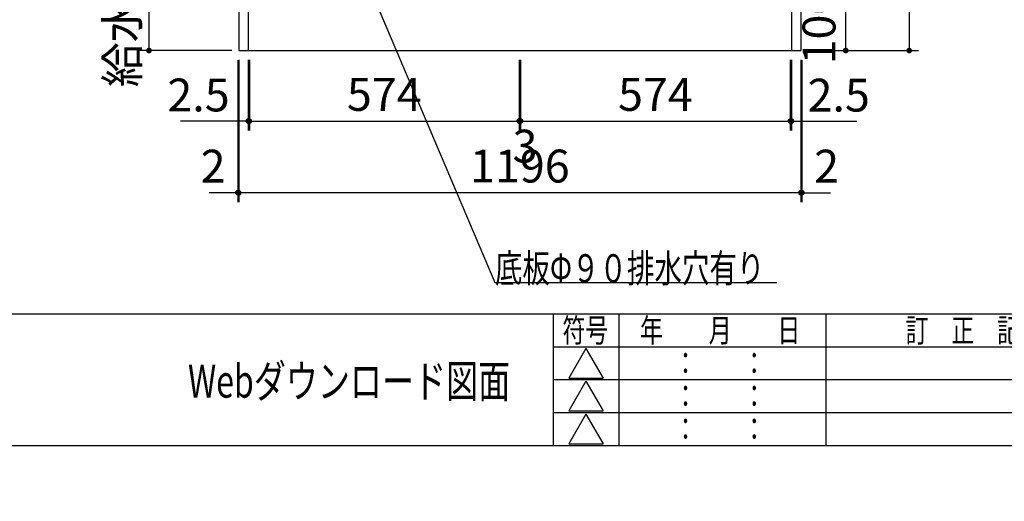
# Model space of a CAD drawing. Units: millimetres. Extents: x -1377 to 8110, y -52 to 5608.
# Drawn here: x 1855 to 3950, y -52 to 974 of the extents above; entities that cross this region are included whole.
import ezdxf

# ---------------------------------------------------------------- set-up
doc = ezdxf.new("R2010")
doc.units = ezdxf.units.MM
doc.header["$LTSCALE"] = 5
for name, color, linetype, lineweight in [('レイヤ10', 3, 'Continuous', 9), ('レイヤ_1', 7, 'Continuous', 9), ('レイヤ_4', 54, 'Continuous', 9), ('レイヤ_5', 94, 'Continuous', 9), ('レイヤ_6', 14, 'Continuous', 9)]:
    doc.layers.add(name, color=color, linetype=linetype, lineweight=lineweight)
doc.styles.get("Standard").update_dxf_attribs({"font": 'txt', "bigfont": 'bigfont'})
doc.styles.add('ＭＳ ゴシック', font='txt')
doc.dimstyles.get("Standard").update_dxf_attribs({"dimtxt": 0.18, "dimasz": 0.18, "dimexe": 0.18, "dimexo": 0.0625, "dimgap": 0.09, "dimtad": 0, "dimtih": 1, "dimtoh": 1, "dimdec": 4, "dimzin": 0, "dimdsep": 46, "dimtxsty": 'Standard', "dimcen": 0.09, "dimadec": 0, "dimazin": 0, "dimtfac": 1, "dimtdec": 4, "dimtofl": 0, "dimtmove": 0, "dimatfit": 3, "dimfxl": 1, "dimtolj": 1, "dimtzin": 0, "dimarcsym": 0})

# ---------------------------------------------------------------- blocks, each defined once
blk = doc.blocks.new('_DOT')
at = {"color": 0}
blk.add_line((-0.5, 0), (-1, 0), dxfattribs=at)
at = {"color": 0, "const_width": 0.5}
blk.add_lwpolyline([(-0.25, 0, 1), (0.25, 0, 1)], format="xyb", close=True, dxfattribs=at)
blk = doc.blocks.new('Dim19')
at = {"layer": 'レイヤ_5', "color": 94, "linetype": 'Continuous', "lineweight": 30}
for p, q in [((2319.3, 888.2), (2319.3, 585.5)), ((2321.3, 888.4), (2321.3, 585.5)), ((2321.3, 605.5), (2258.2, 605.5))]:
    blk.add_line(p, q, dxfattribs=at)
at = {"layer": 'レイヤ_5', "color": 94, "linetype": 'Continuous', "lineweight": 30, "xscale": 12, "yscale": 12, "zscale": 12}
for p, rotation in [((2319.3, 605.5), 359.9999999999996), ((2321.3, 605.5), 179.9999999999998)]:
    blk.add_blockref('_DOT', p, dxfattribs=dict(at, rotation=rotation))
at = {"layer": 'レイヤ_5', "color": 94, "linetype": 'Continuous', "lineweight": 9, "insert": (2293.2, 605.3), "char_height": 70, "width": 233.333, "attachment_point": 9, "style": 'ＭＳ ゴシック'}
blk.add_mtext('2', dxfattribs=at)
blk = doc.blocks.new('Dim20')
at = {"layer": 'レイヤ_6', "color": 14, "linetype": 'Continuous', "lineweight": 30}
for p, q in [((2360.1, 1388.4), (2110.3, 1388.4)), ((2130.3, 1388.4), (2130.3, 908.4)), ((2306.3, 908.4), (2110.3, 908.4))]:
    blk.add_line(p, q, dxfattribs=at)
at = {"layer": 'レイヤ_6', "color": 14, "linetype": 'Continuous', "lineweight": 30, "xscale": 12, "yscale": 12, "zscale": 12}
for p, rotation in [((2130.3, 1388.4), 89.99999999999919), ((2130.3, 908.4), 269.9999999999994)]:
    blk.add_blockref('_DOT', p, dxfattribs=dict(at, rotation=rotation))
at = {"layer": 'レイヤ_6', "color": 14, "linetype": 'Continuous', "lineweight": 9, "insert": (2130.3, 1148.4), "char_height": 70, "width": 2400, "attachment_point": 8, "rotation": 90, "style": 'ＭＳ ゴシック'}
blk.add_mtext('給水・湯芯480', dxfattribs=at)
blk = doc.blocks.new('Dim21')
at = {"layer": 'レイヤ_6', "color": 14, "linetype": 'Continuous', "lineweight": 30}
for p, q in [((2360.1, 1388.4), (2110.3, 1388.4)), ((2130.3, 1388.4), (2130.3, 908.4)), ((2306.3, 908.4), (2110.3, 908.4))]:
    blk.add_line(p, q, dxfattribs=at)
at = {"layer": 'レイヤ_6', "color": 14, "linetype": 'Continuous', "lineweight": 30, "xscale": 12, "yscale": 12, "zscale": 12}
for p, rotation in [((2130.3, 1388.4), 89.99999999999939), ((2130.3, 908.4), 269.9999999999996)]:
    blk.add_blockref('_DOT', p, dxfattribs=dict(at, rotation=rotation))
at = {"layer": 'レイヤ_6', "color": 14, "linetype": 'Continuous', "lineweight": 9, "insert": (2130.3, 1148.4), "char_height": 70, "width": 2400, "attachment_point": 8, "rotation": 90, "style": 'ＭＳ ゴシック'}
blk.add_mtext('給水・湯芯480', dxfattribs=at)
blk = doc.blocks.new('Dim22')
at = {"layer": 'レイヤ_6', "color": 14, "linetype": 'Continuous', "lineweight": 30}
for p, q in [((2360.1, 1388.4), (2110.3, 1388.4)), ((2130.3, 1388.4), (2130.3, 908.4)), ((2306.3, 908.4), (2110.3, 908.4))]:
    blk.add_line(p, q, dxfattribs=at)
at = {"layer": 'レイヤ_6', "color": 14, "linetype": 'Continuous', "lineweight": 30, "xscale": 12, "yscale": 12, "zscale": 12}
for p, rotation in [((2130.3, 1388.4), 89.99999999999939), ((2130.3, 908.4), 269.9999999999996)]:
    blk.add_blockref('_DOT', p, dxfattribs=dict(at, rotation=rotation))
at = {"layer": 'レイヤ_6', "color": 14, "linetype": 'Continuous', "lineweight": 9, "insert": (2130.3, 1148.4), "char_height": 70, "width": 2400, "attachment_point": 8, "rotation": 90, "style": 'ＭＳ ゴシック'}
blk.add_mtext('給水・湯芯480', dxfattribs=at)
blk = doc.blocks.new('Dim25')
at = {"layer": 'レイヤ_1', "color": 7, "linetype": 'Continuous', "lineweight": 30}
for p, q in [((3516.4, 1008.4), (3632.7, 1008.4)), ((3612.7, 908.4), (3612.7, 1008.4)), ((3537.3, 908.4), (3632.7, 908.4))]:
    blk.add_line(p, q, dxfattribs=at)
at = {"layer": 'レイヤ_1', "color": 7, "linetype": 'Continuous', "lineweight": 30, "xscale": 12, "yscale": 12, "zscale": 12}
for p, rotation in [((3612.7, 1008.4), 89.99999999999949), ((3612.7, 908.4), 269.9999999999998)]:
    blk.add_blockref('_DOT', p, dxfattribs=dict(at, rotation=rotation))
at = {"layer": 'レイヤ_1', "color": 7, "linetype": 'Continuous', "lineweight": 9, "insert": (3612.7, 958.4), "char_height": 70, "width": 850, "attachment_point": 8, "rotation": 90, "style": 'ＭＳ ゴシック'}
blk.add_mtext('100', dxfattribs=at)
blk = doc.blocks.new('Dim26')
at = {"layer": 'レイヤ_5', "color": 94, "linetype": 'Continuous', "lineweight": 30}
for p, q in [((3517.3, 888.4), (3517.3, 585.5)), ((3519.3, 888.2), (3519.3, 585.5)), ((3517.3, 605.5), (3580.5, 605.5))]:
    blk.add_line(p, q, dxfattribs=at)
at = {"layer": 'レイヤ_5', "color": 94, "linetype": 'Continuous', "lineweight": 30, "xscale": 12, "yscale": 12, "zscale": 12}
for p, rotation in [((3517.3, 605.5), 359.9999999999997), ((3519.3, 605.5), 179.9999999999998)]:
    blk.add_blockref('_DOT', p, dxfattribs=dict(at, rotation=rotation))
at = {"layer": 'レイヤ_5', "color": 94, "linetype": 'Continuous', "lineweight": 9, "insert": (3545.5, 605.3), "char_height": 70, "width": 233.333, "attachment_point": 7, "style": 'ＭＳ ゴシック'}
blk.add_mtext('2', dxfattribs=at)
blk = doc.blocks.new('Dim27')
at = {"layer": 'レイヤ_5', "color": 94, "linetype": 'Continuous', "lineweight": 30}
for p, q in [((2321.3, 888.4), (2321.3, 585.5)), ((3517.3, 888.4), (3517.3, 585.5)), ((3517.3, 605.5), (2321.3, 605.5))]:
    blk.add_line(p, q, dxfattribs=at)
at = {"layer": 'レイヤ_5', "color": 94, "linetype": 'Continuous', "lineweight": 30, "xscale": 12, "yscale": 12, "zscale": 12}
for p, rotation in [((2321.3, 605.5), 179.9999999999998), ((3517.3, 605.5), 359.9999999999997)]:
    blk.add_blockref('_DOT', p, dxfattribs=dict(at, rotation=rotation))
at = {"layer": 'レイヤ_5', "color": 94, "linetype": 'Continuous', "lineweight": 9, "insert": (2919.3, 605.5), "char_height": 70, "width": 1183.333, "attachment_point": 8, "style": 'ＭＳ ゴシック'}
blk.add_mtext('1196', dxfattribs=at)
blk = doc.blocks.new('Dim29')
at = {"layer": 'レイヤ_5', "color": 94, "linetype": 'Continuous', "lineweight": 30}
for p, q in [((3539.3, 1758.4), (3767.7, 1758.4)), ((3747.7, 1758.4), (3747.7, 908.4)), ((3537.3, 908.4), (3767.7, 908.4))]:
    blk.add_line(p, q, dxfattribs=at)
at = {"layer": 'レイヤ_5', "color": 94, "linetype": 'Continuous', "lineweight": 30, "xscale": 12, "yscale": 12, "zscale": 12}
for p, rotation in [((3747.7, 1758.4), 89.99999999999949), ((3747.7, 908.4), 269.9999999999998)]:
    blk.add_blockref('_DOT', p, dxfattribs=dict(at, rotation=rotation))
at = {"layer": 'レイヤ_5', "color": 94, "linetype": 'Continuous', "lineweight": 9, "insert": (3747.7, 1333.4), "char_height": 70, "width": 900, "attachment_point": 8, "rotation": 90, "style": 'ＭＳ ゴシック'}
blk.add_mtext('850', dxfattribs=at)
blk = doc.blocks.new('Dim30')
at = {"layer": 'レイヤ_4', "color": 54, "linetype": 'Continuous', "lineweight": 30}
for p, q in [((2917.8, 888.4), (2917.8, 738.1)), ((2920.8, 888.4), (2920.8, 738.1)), ((2917.8, 758.1), (2938.8, 758.1))]:
    blk.add_line(p, q, dxfattribs=at)
at = {"layer": 'レイヤ_4', "color": 54, "linetype": 'Continuous', "lineweight": 30, "xscale": 12, "yscale": 12, "zscale": 12}
for p, rotation in [((2917.8, 758.1), 359.9999999999996), ((2920.8, 758.1), 179.9999999999998)]:
    blk.add_blockref('_DOT', p, dxfattribs=dict(at, rotation=rotation))
at = {"layer": 'レイヤ_4', "color": 54, "linetype": 'Continuous', "lineweight": 9, "insert": (2903.8, 739.8), "char_height": 70, "width": 233.333, "attachment_point": 1, "style": 'ＭＳ ゴシック'}
blk.add_mtext('3', dxfattribs=at)
blk = doc.blocks.new('Dim31')
at = {"layer": 'レイヤ_4', "color": 54, "linetype": 'Continuous', "lineweight": 30}
for p, q in [((2343.8, 888.4), (2343.8, 738.1)), ((2917.8, 888.4), (2917.8, 738.1)), ((2343.8, 758.1), (2917.8, 758.1))]:
    blk.add_line(p, q, dxfattribs=at)
at = {"layer": 'レイヤ_4', "color": 54, "linetype": 'Continuous', "lineweight": 30, "xscale": 12, "yscale": 12, "zscale": 12}
for p, rotation in [((2343.8, 758.1), 179.9999999999998), ((2917.8, 758.1), 359.9999999999997)]:
    blk.add_blockref('_DOT', p, dxfattribs=dict(at, rotation=rotation))
at = {"layer": 'レイヤ_4', "color": 54, "linetype": 'Continuous', "lineweight": 9, "insert": (2630.8, 758.1), "char_height": 70, "width": 916.667, "attachment_point": 8, "style": 'ＭＳ ゴシック'}
blk.add_mtext('574', dxfattribs=at)
blk = doc.blocks.new('Dim32')
at = {"layer": 'レイヤ_4', "color": 54, "linetype": 'Continuous', "lineweight": 30}
for p, q in [((2920.8, 888.4), (2920.8, 738.1)), ((3494.8, 888.4), (3494.8, 738.1)), ((2920.8, 758.1), (3494.8, 758.1))]:
    blk.add_line(p, q, dxfattribs=at)
at = {"layer": 'レイヤ_4', "color": 54, "linetype": 'Continuous', "lineweight": 30, "xscale": 12, "yscale": 12, "zscale": 12}
for p, rotation in [((2920.8, 758.1), 179.9999999999998), ((3494.8, 758.1), 359.9999999999997)]:
    blk.add_blockref('_DOT', p, dxfattribs=dict(at, rotation=rotation))
at = {"layer": 'レイヤ_4', "color": 54, "linetype": 'Continuous', "lineweight": 9, "insert": (3207.8, 758.1), "char_height": 70, "width": 916.667, "attachment_point": 8, "style": 'ＭＳ ゴシック'}
blk.add_mtext('574', dxfattribs=at)
blk = doc.blocks.new('Dim33')
at = {"layer": 'レイヤ_4', "color": 54, "linetype": 'Continuous', "lineweight": 30}
for p, q in [((2341.3, 888.4), (2341.3, 738.1)), ((2343.8, 888.4), (2343.8, 738.1)), ((2343.8, 758.1), (2197, 758.1))]:
    blk.add_line(p, q, dxfattribs=at)
at = {"layer": 'レイヤ_4', "color": 54, "linetype": 'Continuous', "lineweight": 30, "xscale": 12, "yscale": 12, "zscale": 12}
for p, rotation in [((2341.3, 758.1), 359.9999999999996), ((2343.8, 758.1), 179.9999999999998)]:
    blk.add_blockref('_DOT', p, dxfattribs=dict(at, rotation=rotation))
at = {"layer": 'レイヤ_4', "color": 54, "linetype": 'Continuous', "lineweight": 9, "insert": (2302, 756.9), "char_height": 70, "width": 733.333, "attachment_point": 9, "style": 'ＭＳ ゴシック'}
blk.add_mtext('2.5', dxfattribs=at)
blk = doc.blocks.new('Dim34')
at = {"layer": 'レイヤ_4', "color": 54, "linetype": 'Continuous', "lineweight": 30}
for p, q in [((3494.8, 888.4), (3494.8, 738.1)), ((3497.3, 888.4), (3497.3, 738.1)), ((3494.8, 758.1), (3636.5, 758.1))]:
    blk.add_line(p, q, dxfattribs=at)
at = {"layer": 'レイヤ_4', "color": 54, "linetype": 'Continuous', "lineweight": 30, "xscale": 12, "yscale": 12, "zscale": 12}
for p, rotation in [((3494.8, 758.1), 359.9999999999996), ((3497.3, 758.1), 179.9999999999998)]:
    blk.add_blockref('_DOT', p, dxfattribs=dict(at, rotation=rotation))
at = {"layer": 'レイヤ_4', "color": 54, "linetype": 'Continuous', "lineweight": 9, "insert": (3531.5, 756.5), "char_height": 70, "width": 733.333, "attachment_point": 7, "style": 'ＭＳ ゴシック'}
blk.add_mtext('2.5', dxfattribs=at)
blk = doc.blocks.new('Dim49')
at = {"layer": 'レイヤ_5', "color": 94, "linetype": 'Continuous', "lineweight": 30}
for p, q in [((4327.2, 908.4), (4327.2, 806.5)), ((4350.2, 908.4), (4350.2, 806.5)), ((4238, 826.5), (4350.2, 826.5))]:
    blk.add_line(p, q, dxfattribs=at)
at = {"layer": 'レイヤ_5', "color": 94, "linetype": 'Continuous', "lineweight": 30, "xscale": 12, "yscale": 12, "zscale": 12}
for p, rotation in [((4327.2, 826.5), 359.9999999999997), ((4350.2, 826.5), 179.9999999999998)]:
    blk.add_blockref('_DOT', p, dxfattribs=dict(at, rotation=rotation))
at = {"layer": 'レイヤ_5', "color": 94, "linetype": 'Continuous', "lineweight": 9, "insert": (4308, 819.2), "char_height": 70, "width": 566.667, "attachment_point": 9, "style": 'ＭＳ ゴシック'}
blk.add_mtext('23', dxfattribs=at)
blk = doc.blocks.new('Dim56')
at = {"layer": 'レイヤ_5', "color": 94, "linetype": 'Continuous', "lineweight": 30}
for p, q in [((1660.1, 908.4), (1660.1, 806.5)), ((1683.1, 908.4), (1683.1, 806.5)), ((1772.2, 826.5), (1660.1, 826.5))]:
    blk.add_line(p, q, dxfattribs=at)
at = {"layer": 'レイヤ_5', "color": 94, "linetype": 'Continuous', "lineweight": 30, "xscale": 12, "yscale": 12, "zscale": 12}
for p, rotation in [((1660.1, 826.5), 359.9999999999996), ((1683.1, 826.5), 179.9999999999998)]:
    blk.add_blockref('_DOT', p, dxfattribs=dict(at, rotation=rotation))
at = {"layer": 'レイヤ_5', "color": 94, "linetype": 'Continuous', "lineweight": 9, "insert": (1702.2, 819.2), "char_height": 70, "width": 566.667, "attachment_point": 7, "style": 'ＭＳ ゴシック'}
blk.add_mtext('23', dxfattribs=at)
blk = doc.blocks.new('Dim57')
at = {"layer": 'レイヤ_4', "color": 54, "linetype": 'Continuous', "lineweight": 30}
for p, q in [((1702.1, 1690.4), (1955.8, 1690.4)), ((1935.8, 1690.4), (1935.8, 1030.4)), ((1702.1, 1030.4), (1955.8, 1030.4))]:
    blk.add_line(p, q, dxfattribs=at)
at = {"layer": 'レイヤ_4', "color": 54, "linetype": 'Continuous', "lineweight": 30, "xscale": 12, "yscale": 12, "zscale": 12}
for p, rotation in [((1935.8, 1690.4), 89.99999999999991), ((1935.8, 1030.4), 269.9999999999999)]:
    blk.add_blockref('_DOT', p, dxfattribs=dict(at, rotation=rotation))
at = {"layer": 'レイヤ_4', "color": 54, "linetype": 'Continuous', "lineweight": 9, "insert": (1935.8, 1360.4), "char_height": 70, "width": 883.333, "attachment_point": 8, "rotation": 90, "style": 'ＭＳ ゴシック'}
blk.add_mtext('660', dxfattribs=at)

msp = doc.modelspace()

# ---------------------------------------------------------------- linework, layer by layer
at = {"layer": 'レイヤ10', "color": 3, "linetype": 'Continuous', "lineweight": 30}
for p, q in [((2321.325, 1745.398), (2321.325, 908.398)), ((3517.325, 1745.398), (3517.325, 908.398)), ((2321.325, 908.398), (3517.325, 908.398))]:
    msp.add_line(p, q, dxfattribs=at)
at = {"layer": 'レイヤ_1', "color": 7, "linetype": 'Continuous', "lineweight": 30}
for p, q in [((210, 347.5), (8110, 347.5)), ((2990, 347.5), (2990, 67.5)), ((3130, 347.5), (3130, 67.5)), ((3570, 347.5), (3570, 67.5)), ((2990, 277.5), (5820, 277.5)), ((3060, 274.167), (3023.434, 210.833)), ((3060, 274.167), (3096.389, 210.833)), ((3023.434, 210.833), (3096.389, 210.833)), ((2990, 207.5), (4680, 207.5)), ((3060, 204.167), (3023.434, 140.833)), ((3060, 204.167), (3096.389, 140.833)), ((2990, 137.5), (4680, 137.5)), ((3023.434, 140.833), (3096.389, 140.833)), ((3060, 134.167), (3023.434, 70.833)), ((3060, 134.167), (3096.389, 70.833)), ((210, 67.5), (8110, 67.5)), ((3023.434, 70.833), (3096.389, 70.833))]:
    msp.add_line(p, q, dxfattribs=at)
at = {"layer": 'レイヤ_4', "color": 54, "linetype": 'Continuous', "lineweight": 30}
msp.add_lwpolyline([(2609.338, 1020.062), (2866.393, 414.614), (3466.393, 414.614)], dxfattribs=at)
at = {"layer": 'レイヤ_5', "color": 94, "linetype": 'Continuous', "lineweight": 30}
for p, q in [((2341.325, 1008.398), (2341.325, 908.398)), ((3497.325, 1008.398), (3497.325, 908.398))]:
    msp.add_line(p, q, dxfattribs=at)

# ---------------------------------------------------------------- texts
at = {"layer": 'レイヤ_1', "color": 7, "linetype": 'Continuous', "lineweight": 9}
for s, insert, char_height, width, attachment_point in [('{\\fＭＳ ゴシック;\\W0.714286;符号}', (3010, 287.5), 50, 123.84434, 7), ('{\\fＭＳ ゴシック;\\W0.714286;年\u3000\u3000月\u3000\u3000日\u3000}', (3175, 287.5), 50, 522.56021, 7), ('{\\fＭＳ ゴシック;\\W0.714286;訂\u3000正\u3000記\u3000事}', (3740, 287.5), 50, 453.23375, 7), ('{\\fＭＳ ゴシック;\\W0.714286;\u3000\u3000：\u3000\u3000：}', (3150, 217.5), 50, 364.63586, 7), ('{\\fＭＳ ゴシック;\\W0.714286;Webダウンロード図面}', (2213.333, 204.167), 70, 868.89835, 4), ('{\\fＭＳ ゴシック;\\W0.714286;\u3000\u3000：\u3000\u3000：}', (3150, 147.5), 50, 364.63586, 7), ('{\\fＭＳ ゴシック;\\W0.714286;\u3000\u3000：\u3000\u3000：}', (3150, 77.5), 50, 364.63586, 7)]:
    msp.add_mtext(s, dxfattribs=dict(at, insert=insert, char_height=char_height, width=width, attachment_point=attachment_point))
at = {"layer": 'レイヤ_4', "color": 54, "linetype": 'Continuous', "lineweight": 9, "insert": (2866.393, 414.614), "char_height": 60, "width": 769.78231, "attachment_point": 7}
msp.add_mtext('{\\fＭＳ ゴシック;\\W0.714286;底板Φ９０排水穴有り}', dxfattribs=at)

# ---------------------------------------------------------------- dimensions: what is measured, and where the dimension line sits
at = {"layer": 'レイヤ_1', "color": 7, "linetype": 'Continuous', "lineweight": 30}
dim = msp.add_linear_dim(base=(3612.73, 1008.398), p1=(3517.325, 908.398), p2=(3496.373, 1008.398), angle=90, dimstyle='Standard', override={"dimscale": 1, "dimtxt": 70, "dimasz": 12, "dimexe": 20, "dimexo": 20, "dimgap": 0, "dimtad": 1, "dimtih": 0, "dimtoh": 0, "dimdec": 2, "dimzin": 8, "dimtxsty": 'ＭＳ ゴシック', "dimblk1": 'DOT', "dimblk2": 'DOT', "dimsah": 1, "dimse1": 0, "dimse2": 0, "dimtix": 0, "dimtofl": 1, "dimtmove": 1, "dimatfit": 2, "dimtzin": 8}, dxfattribs=at)
dim.commit()
dim.dimension.update_dxf_attribs({"geometry": 'Dim25', "text_midpoint": (3612.73, 958.398), "dimtype": 160})
at = {"layer": 'レイヤ_4', "color": 54, "linetype": 'Continuous', "lineweight": 30}
dim = msp.add_linear_dim(base=(1935.834, 1030.398), p1=(1682.071, 1690.398), p2=(1682.071, 1030.398), angle=270, dimstyle='Standard', override={"dimscale": 1, "dimtxt": 70, "dimasz": 12, "dimexe": 20, "dimexo": 20, "dimgap": 0, "dimtad": 1, "dimtih": 0, "dimtoh": 0, "dimdec": 2, "dimzin": 8, "dimtxsty": 'ＭＳ ゴシック', "dimblk1": 'DOT', "dimblk2": 'DOT', "dimsah": 1, "dimse1": 0, "dimse2": 0, "dimtix": 0, "dimtofl": 1, "dimtmove": 1, "dimatfit": 2, "dimtzin": 8}, dxfattribs=at)
dim.commit()
dim.dimension.update_dxf_attribs({"geometry": 'Dim57', "text_midpoint": (1935.834, 1360.398), "dimtype": 160, "text_rotation": 90})
dim = msp.add_linear_dim(base=(2341.325, 758.063), p1=(2343.825, 908.398), p2=(2341.325, 908.398), angle=180, dimstyle='Standard', override={"dimscale": 1, "dimtxt": 70, "dimasz": 12, "dimexe": 20, "dimexo": 20, "dimgap": 0, "dimtad": 1, "dimtih": 0, "dimtoh": 0, "dimdec": 2, "dimzin": 8, "dimtxsty": 'ＭＳ ゴシック', "dimblk1": 'DOT', "dimblk2": 'DOT', "dimsah": 1, "dimse1": 0, "dimse2": 0, "dimtix": 0, "dimtofl": 1, "dimtmove": 1, "dimatfit": 2, "dimtzin": 8}, dxfattribs=at)
dim.commit()
dim.dimension.update_dxf_attribs({"geometry": 'Dim33', "text_midpoint": (2249.451, 756.94), "dimtype": 160})
for base, p1, p2, override, picture, middle in [((2917.825, 758.063), (2343.825, 908.398), (2917.825, 908.398), {"dimscale": 1, "dimtxt": 70, "dimasz": 12, "dimexe": 20, "dimexo": 20, "dimgap": 0, "dimtad": 1, "dimtih": 0, "dimtoh": 0, "dimdec": 2, "dimzin": 8, "dimtxsty": 'ＭＳ ゴシック', "dimblk1": 'DOT', "dimblk2": 'DOT', "dimsah": 1, "dimse1": 0, "dimse2": 0, "dimtix": 0, "dimtofl": 1, "dimtmove": 1, "dimatfit": 2, "dimtzin": 8}, 'Dim31', (2630.825, 758.063)), ((3494.825, 758.063), (2920.825, 908.398), (3494.825, 908.398), {"dimscale": 1, "dimtxt": 70, "dimasz": 12, "dimexe": 20, "dimexo": 20, "dimgap": 0, "dimtad": 1, "dimtih": 0, "dimtoh": 0, "dimdec": 2, "dimzin": 8, "dimtxsty": 'ＭＳ ゴシック', "dimblk1": 'DOT', "dimblk2": 'DOT', "dimsah": 1, "dimse1": 0, "dimse2": 0, "dimtix": 0, "dimtofl": 1, "dimtmove": 1, "dimatfit": 2, "dimtzin": 8}, 'Dim32', (3207.825, 758.063)), ((2920.825, 758.063), (2917.825, 908.398), (2920.825, 908.398), {"dimscale": 1, "dimtxt": 70, "dimasz": 12, "dimexe": 20, "dimexo": 20, "dimgap": 0, "dimtad": 1, "dimtih": 0, "dimtoh": 0, "dimdec": 2, "dimzin": 8, "dimtxsty": 'ＭＳ ゴシック', "dimblk1": 'DOT', "dimblk2": 'DOT', "dimsah": 1, "dimse1": 0, "dimse2": 0, "dimtix": 0, "dimtofl": 1, "dimtmove": 2, "dimatfit": 2, "dimtzin": 8}, 'Dim30', (2921.325, 704.751)), ((3497.325, 758.063), (3494.825, 908.398), (3497.325, 908.398), {"dimscale": 1, "dimtxt": 70, "dimasz": 12, "dimexe": 20, "dimexo": 20, "dimgap": 0, "dimtad": 1, "dimtih": 0, "dimtoh": 0, "dimdec": 2, "dimzin": 8, "dimtxsty": 'ＭＳ ゴシック', "dimblk1": 'DOT', "dimblk2": 'DOT', "dimsah": 1, "dimse1": 0, "dimse2": 0, "dimtix": 0, "dimtofl": 1, "dimtmove": 1, "dimatfit": 2, "dimtzin": 8}, 'Dim34', (3584.025, 756.55))]:
    dim = msp.add_linear_dim(base=base, p1=p1, p2=p2, dimstyle='Standard', override=override, dxfattribs=at)
    dim.commit()
    dim.dimension.update_dxf_attribs({"geometry": picture, "text_midpoint": middle, "dimtype": 160})
at = {"layer": 'レイヤ_5', "color": 94, "linetype": 'Continuous', "lineweight": 30}
dim = msp.add_linear_dim(base=(3747.689, 908.398), p1=(3519.325, 1758.398), p2=(3517.325, 908.398), angle=270, dimstyle='Standard', override={"dimscale": 1, "dimtxt": 70, "dimasz": 12, "dimexe": 20, "dimexo": 20, "dimgap": 0, "dimtad": 1, "dimtih": 0, "dimtoh": 0, "dimdec": 2, "dimzin": 8, "dimtxsty": 'ＭＳ ゴシック', "dimblk1": 'DOT', "dimblk2": 'DOT', "dimsah": 1, "dimse1": 0, "dimse2": 0, "dimtix": 0, "dimtofl": 1, "dimtmove": 1, "dimatfit": 2, "dimtzin": 8}, dxfattribs=at)
dim.commit()
dim.dimension.update_dxf_attribs({"geometry": 'Dim29', "text_midpoint": (3747.689, 1333.398), "dimtype": 160, "text_rotation": 90})
for base, p1, p2, picture, middle in [((1660.071, 826.49), (1683.071, 928.398), (1660.071, 928.398), 'Dim56', (1737.209, 819.164)), ((2319.325, 605.468), (2321.325, 908.398), (2319.325, 908.25), 'Dim19', (2275.657, 605.278)), ((2321.325, 605.468), (3517.325, 908.398), (2321.325, 908.398), 'Dim27', (2919.325, 605.468))]:
    dim = msp.add_linear_dim(base=base, p1=p1, p2=p2, angle=180, dimstyle='Standard', override={"dimscale": 1, "dimtxt": 70, "dimasz": 12, "dimexe": 20, "dimexo": 20, "dimgap": 0, "dimtad": 1, "dimtih": 0, "dimtoh": 0, "dimdec": 2, "dimzin": 8, "dimtxsty": 'ＭＳ ゴシック', "dimblk1": 'DOT', "dimblk2": 'DOT', "dimsah": 1, "dimse1": 0, "dimse2": 0, "dimtix": 0, "dimtofl": 1, "dimtmove": 1, "dimatfit": 2, "dimtzin": 8}, dxfattribs=at)
    dim.commit()
    dim.dimension.update_dxf_attribs({"geometry": picture, "text_midpoint": middle, "dimtype": 160})
for base, p1, p2, picture, middle in [((4350.164, 826.49), (4327.164, 928.398), (4350.164, 928.398), 'Dim49', (4273.025, 819.164)), ((3519.325, 605.468), (3517.325, 908.398), (3519.325, 908.25), 'Dim26', (3562.993, 605.278))]:
    dim = msp.add_linear_dim(base=base, p1=p1, p2=p2, dimstyle='Standard', override={"dimscale": 1, "dimtxt": 70, "dimasz": 12, "dimexe": 20, "dimexo": 20, "dimgap": 0, "dimtad": 1, "dimtih": 0, "dimtoh": 0, "dimdec": 2, "dimzin": 8, "dimtxsty": 'ＭＳ ゴシック', "dimblk1": 'DOT', "dimblk2": 'DOT', "dimsah": 1, "dimse1": 0, "dimse2": 0, "dimtix": 0, "dimtofl": 1, "dimtmove": 1, "dimatfit": 2, "dimtzin": 8}, dxfattribs=at)
    dim.commit()
    dim.dimension.update_dxf_attribs({"geometry": picture, "text_midpoint": middle, "dimtype": 160, "text_rotation": 360})
at = {"layer": 'レイヤ_6', "color": 14, "linetype": 'Continuous', "lineweight": 30}
for picture in ['Dim20', 'Dim21', 'Dim22']:
    dim = msp.add_linear_dim(base=(2130.325, 908.398), p1=(2380.064, 1388.398), p2=(2326.325, 908.398), angle=270, text='給<>', dimstyle='Standard', override={"dimscale": 1, "dimtxt": 70, "dimasz": 12, "dimexe": 20, "dimexo": 20, "dimgap": 0, "dimtad": 1, "dimtih": 0, "dimtoh": 0, "dimdec": 2, "dimzin": 8, "dimtxsty": 'ＭＳ ゴシック', "dimblk1": 'DOT', "dimblk2": 'DOT', "dimsah": 1, "dimse1": 0, "dimse2": 0, "dimtix": 0, "dimtofl": 1, "dimtmove": 1, "dimatfit": 2, "dimtzin": 8}, dxfattribs=at)
    dim.commit()
    dim.dimension.update_dxf_attribs({"geometry": picture, "text_midpoint": (2130.325, 1148.398), "dimtype": 160, "text_rotation": 90})

doc.saveas('drawing.dxf')
